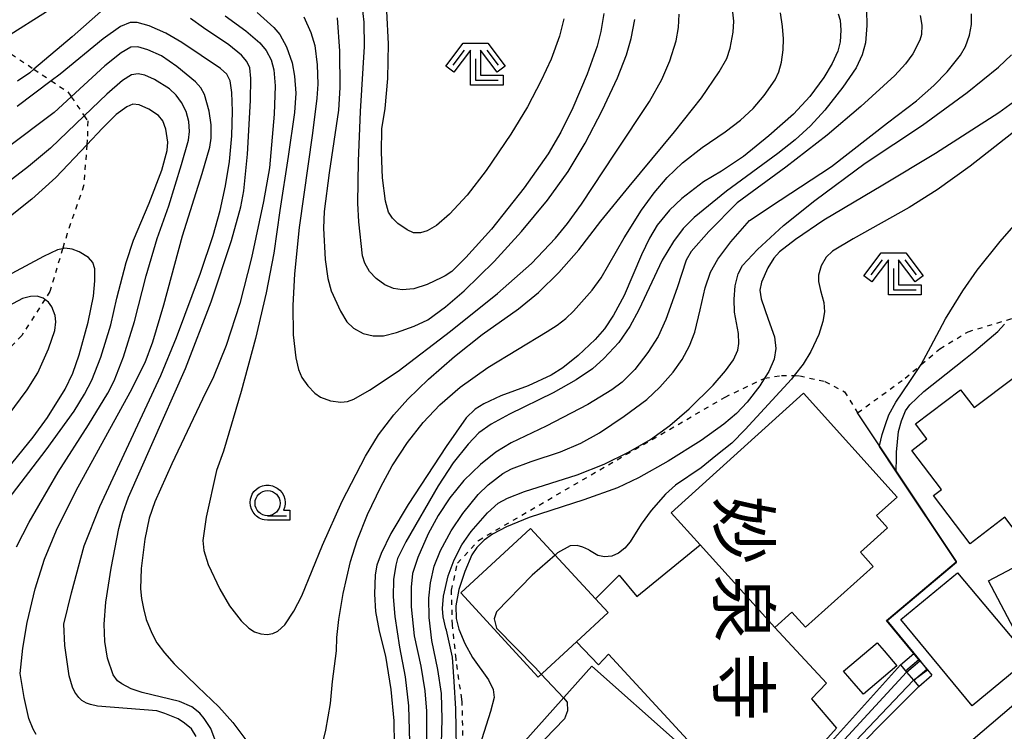
# Model space of a CAD drawing. Extents: x -28000 to -26000, y 98999 to 100500.
# Drawn here: x -27732 to -27634, y 99660 to 99731 of the extents above; entities that cross this region are included whole.
import ezdxf
from ezdxf.enums import TextEntityAlignment as Align

# ---------------------------------------------------------------- set-up
doc = ezdxf.new("R2010")
doc.units = 0
doc.header["$MEASUREMENT"] = 0
doc.linetypes.add('63010', pattern=[1, 0.5, -0.5])
doc.layers.get('0').update_dxf_attribs({"color": 50, "linetype": 'CONTINUOUS'})
for name, color, linetype in [('2101000', 7, 'CONTINUOUS'), ('2214000', 240, 'CONTINUOUS'), ('2214111', 136, 'CONTINUOUS'), ('2214121', 166, 'CONTINUOUS'), ('2214990', 3, 'CONTINUOUS'), ('3001000', 6, 'CONTINUOUS'), ('6110000', 232, '61100'), ('6110110', 213, '61101'), ('6110120', 181, 'CONTINUOUS'), ('6301000', 3, '63010'), ('6331000', 90, 'CONTINUOUS'), ('6333000', 90, 'CONTINUOUS'), ('7101000', 20, 'CONTINUOUS'), ('7102000', 40, 'CONTINUOUS'), ('7102001', 43, 'CONTINUOUS'), ('8131000', 3, 'CONTINUOUS'), ('CLIP_BOX', 4, 'CONTINUOUS')]:
    doc.layers.add(name, color=color, linetype=linetype)
doc.styles.add('@ＭＳ ゴシック', font='@MS Gothic.ttf')
doc.linetypes.add('61100', pattern='A,0.5,[3,dmdr.shx,S=0.2,R=0,X=0,Y=0],0.5', length=1)
doc.linetypes.add('61101', pattern='A,0.5,[3,dmdr.shx,S=0.2,R=0,X=0,Y=0],0.5', length=1)

# ---------------------------------------------------------------- blocks, each defined once
blk = doc.blocks.new('633100')
at = {"linetype": 'Continuous', "flags": 128}
blk.add_lwpolyline([(0, -0.5), (0.75, -0.5)], dxfattribs=at)
at = {"linetype": 'Continuous'}
blk.add_circle((0, 0), 0.5, dxfattribs=at)
at = {"layer": 'CLIP_BOX', "flags": 128}
blk.add_lwpolyline([(0.892, -0.277), (0.892, -0.677), (0, -0.677), (-0.136, -0.66), (-0.203, -0.647), (-0.33, -0.594), (-0.444, -0.518), (-0.493, -0.47), (-0.579, -0.364), (-0.644, -0.244), (-0.683, -0.113), (-0.697, 0.023), (-0.683, 0.159), (-0.617, 0.353), (-0.541, 0.467), (-0.444, 0.564), (-0.33, 0.64), (-0.203, 0.693), (-0.069, 0.72), (0.069, 0.72), (0.203, 0.693), (0.387, 0.602), (0.493, 0.516), (0.579, 0.41), (0.644, 0.29), (0.683, 0.159), (0.697, 0.023), (0.697, -0.046), (0.67, -0.18), (0.63, -0.277), (0.892, -0.277)], dxfattribs=at)
blk = doc.blocks.new('633300')
at = {"linetype": 'Continuous', "flags": 128}
for points in [[(-0.45, 0.6), (-0.9, 0)], [(0.45, 0.6), (0.9, 0)], [(0, 0.25), (0, -0.6), (0.9, -0.6)]]:
    blk.add_lwpolyline(points, dxfattribs=at)
at = {"layer": 'CLIP_BOX', "flags": 128}
blk.add_lwpolyline([(-0.49, 0.88), (0.49, 0.88), (1.18, -0.04), (0.86, -0.28), (0.2, 0.6), (0.2, -0.4), (1.1, -0.4), (1.1, -0.8), (-0.2, -0.8), (-0.2, 0.6), (-0.86, -0.28), (-1.18, -0.04), (-0.49, 0.88)], dxfattribs=at)

msp = doc.modelspace()

# ---------------------------------------------------------------- linework, layer by layer
at = {"layer": '2101000'}
msp.add_lwpolyline([(-27654.41, 99657.91), (-27654.32, 99657.84), (-27647.81, 99652.75), (-27644.83, 99650.84), (-27642.34, 99654.01), (-27636.99, 99659.68), (-27632.27, 99663.68), (-27630.34, 99664.93), (-27626.21, 99667.6), (-27613.67, 99674.06)], dxfattribs=at)
at = {"layer": '2214000'}
for points in [[(-27642.908, 99668.203), (-27642.303, 99667.492), (-27641.54, 99666.595), (-27641.088, 99666.063)], [(-27644.233, 99667.075), (-27643.628, 99666.365), (-27642.928, 99665.542), (-27642.413, 99664.936)]]:
    msp.add_lwpolyline(points, dxfattribs=at)
at = {"layer": '2214111'}
msp.add_lwpolyline([(-27644.233, 99667.075), (-27642.908, 99668.203)], dxfattribs=at)
at = {"layer": '2214121'}
msp.add_lwpolyline([(-27642.413, 99664.936), (-27641.088, 99666.063)], dxfattribs=at)
at = {"layer": '2214990'}
for points in [[(-27643.728, 99666.482), (-27642.403, 99667.609)], [(-27642.918, 99665.53), (-27641.593, 99666.657)]]:
    msp.add_lwpolyline(points, dxfattribs=at)
at = {"layer": '3001000'}
for points in [[(-27632.87, 99695.77), (-27629.9, 99691.85), (-27626.99, 99694.06), (-27622.07, 99687.58), (-27628.69, 99682.55), (-27628.01, 99681.66), (-27631.62, 99678.91), (-27633.81, 99681.8), (-27637.29, 99679.15), (-27640.94, 99683.95), (-27640.14, 99684.56), (-27643.11, 99688.46), (-27641.6, 99689.6), (-27642.74, 99691.1), (-27638.25, 99694.51), (-27636.89, 99692.72)], [(-27656.75, 99670.81), (-27664.2, 99679.03), (-27667.11, 99682.24), (-27653.9, 99694.16), (-27644.56, 99683.81), (-27646.61, 99681.96), (-27645.51, 99680.75), (-27648.23, 99678.3), (-27646.96, 99676.89), (-27653.69, 99670.82), (-27655.06, 99672.33)], [(-27674.66, 99673.67), (-27673.39, 99672.29), (-27676.55, 99669.37), (-27680.37, 99665.86), (-27688.084, 99674.248), (-27681.114, 99680.668)], [(-27656.75, 99670.81), (-27651.6, 99665.25), (-27653.11, 99663.7), (-27650.594, 99660.752), (-27653.528, 99657.522), (-27655.448, 99659.222), (-27663.43, 99650.58), (-27668.53, 99655.73), (-27665.46, 99659.61), (-27673.34, 99668.16), (-27674.36, 99667.07), (-27676.55, 99669.37), (-27673.39, 99672.29), (-27674.66, 99673.67), (-27672.27, 99676.02), (-27670.51, 99673.88), (-27664.2, 99679.03)], [(-27630.61, 99678.01), (-27625.61, 99668.55), (-27630.44, 99665.99), (-27631.346, 99667.705), (-27635.44, 99675.46)], [(-27637.08, 99662.98), (-27644.184, 99671.588), (-27638.554, 99676.238), (-27631.346, 99667.705)], [(-27648.66, 99665), (-27649.9, 99666.46), (-27646.57, 99669.29), (-27645.86, 99668.46), (-27644.599, 99666.973), (-27647.929, 99664.143)], [(-27666.4, 99659.3), (-27677.99, 99646.27), (-27687.62, 99654.84), (-27683.53, 99659.43), (-27682.51, 99658.53), (-27675.01, 99666.96)]]:
    msp.add_lwpolyline(points, close=True, dxfattribs=at)
at = {"layer": '6110000'}
for points in [[(-27638.63, 99677.38), (-27644.65, 99686.43), (-27646.31, 99688.92), (-27648.5, 99692.21)], [(-27642.908, 99668.203), (-27645.613, 99671.501), (-27638.667, 99677.349), (-27638.63, 99677.38)]]:
    msp.add_lwpolyline(points, dxfattribs=at)
at = {"layer": '6110110'}
msp.add_lwpolyline([(-27653.29, 99657.035), (-27653.215, 99657.118), (-27644.233, 99667.075)], dxfattribs=at)
at = {"layer": '6110120'}
msp.add_lwpolyline([(-27644.233, 99667.075), (-27643.628, 99666.365), (-27642.928, 99665.542), (-27642.413, 99664.936), (-27651.585, 99655.701), (-27652.594, 99656.491), (-27653.29, 99657.035)], dxfattribs=at)
at = {"layer": '6301000'}
for points in [[(-27734.56, 99729.07), (-27730.65, 99726.46), (-27728.92, 99725.3), (-27727.27, 99724.2), (-27726.93, 99723.71), (-27725.64, 99721.83), (-27725.28, 99721.3), (-27725.33, 99719.41), (-27725.37, 99718.92), (-27725.69, 99714.85), (-27727.34, 99710.07), (-27727.79, 99708.56), (-27729.06, 99704.3), (-27729.56, 99703.51), (-27731.87, 99699.9), (-27736.61, 99694.98)], [(-27648.5, 99692.21), (-27643.75, 99695.66), (-27642.16, 99697.02), (-27640.31, 99698.6), (-27637.48, 99700.29), (-27633.61, 99701.45), (-27630.22, 99702.47)], [(-27687.57, 99641.42), (-27687.7, 99647.06), (-27687.76, 99652.77), (-27687.82, 99658.03), (-27687.94, 99663.35), (-27687.98, 99663.65), (-27688.53, 99667.49), (-27688.55, 99667.67), (-27688.91, 99671.07), (-27689.01, 99674.51), (-27688.4, 99677.21), (-27686.3, 99679.49), (-27661.72, 99693.78), (-27657.82, 99695.64), (-27657.78, 99695.65), (-27656.11, 99695.94), (-27654.83, 99695.91), (-27654.28, 99695.89), (-27651.76, 99695.34), (-27649.81, 99694.31), (-27648.5, 99692.21)]]:
    msp.add_lwpolyline(points, dxfattribs=at)
at = {"layer": '7101000'}
for points in [[(-27723.7, 99732.45), (-27726.82, 99729.69), (-27730.65, 99726.46), (-27731.07, 99726.11), (-27732.28, 99725.27)], [(-27673.81, 99732.02), (-27674.1, 99730.22), (-27674.47, 99728.76), (-27675.46, 99725.98), (-27676.92, 99722.61), (-27678.11, 99720.17), (-27679.35, 99718.04), (-27681.76, 99714.65), (-27685.01, 99710.53), (-27687.57, 99707.69), (-27688.97, 99706.28), (-27689.64, 99705.87), (-27689.97, 99705.68), (-27691.42, 99704.99), (-27692.76, 99704.57), (-27693.93, 99704.48), (-27694.79, 99704.6), (-27695.65, 99704.98), (-27696.51, 99705.6), (-27697.18, 99706.29), (-27697.65, 99707.12), (-27697.87, 99707.85), (-27698.25, 99711.26), (-27698.34, 99713.1), (-27698.29, 99717.3), (-27698.08, 99722.23), (-27697.68, 99728.73), (-27697.71, 99731.15), (-27697.92, 99732.88)], [(-27710.04, 99652.84), (-27713, 99660.72), (-27713.66, 99661.74), (-27714.1, 99662.27), (-27714.91, 99662.89), (-27716.13, 99663.41), (-27719.86, 99664.31), (-27720.94, 99664.68), (-27721.87, 99665.2), (-27722.31, 99665.5), (-27722.75, 99666.08), (-27723.32, 99667.74), (-27723.58, 99669.39), (-27723.63, 99671.14), (-27723.48, 99673.33), (-27722.96, 99676.73), (-27722.17, 99680.67), (-27721.77, 99682.2), (-27721.21, 99683.78), (-27718.9, 99689.05), (-27715.55, 99696.62), (-27712.98, 99703.28), (-27710.93, 99709.4), (-27710.02, 99712.74), (-27709.7, 99714.34), (-27709.36, 99718), (-27709.06, 99723.34), (-27709.02, 99725.54), (-27709.13, 99726.6), (-27709.42, 99727.22), (-27709.94, 99727.86), (-27711.2, 99728.89), (-27713.73, 99730.58), (-27715.03, 99731.51)], [(-27650.46, 99731.99), (-27650.26, 99731.34), (-27650.19, 99730.34), (-27650.26, 99729.2), (-27650.49, 99728.26), (-27651.05, 99727.02), (-27651.88, 99725.63), (-27653.28, 99723.73), (-27654.91, 99721.99), (-27657.35, 99719.81), (-27659.89, 99717.77), (-27662.09, 99716.3), (-27663.86, 99715.22), (-27666.02, 99713.57), (-27667.25, 99712.42), (-27668.49, 99710.9), (-27669.27, 99709.62), (-27670.07, 99707.95), (-27671.79, 99703.89), (-27672.85, 99701.94), (-27673.76, 99700.57), (-27674.69, 99699.5), (-27676.37, 99697.92), (-27677.91, 99696.69), (-27679.08, 99695.97), (-27681.36, 99694.91), (-27684.07, 99693.9), (-27685.78, 99693.1), (-27686.65, 99692.56), (-27687.53, 99691.69), (-27689.53, 99688.85), (-27693.32, 99683.07), (-27695.04, 99680.16), (-27696.03, 99678.17), (-27696.46, 99677.03), (-27696.63, 99676.04), (-27696.7, 99674.12), (-27696.59, 99672.39), (-27696.22, 99670.45), (-27695.59, 99667.94), (-27695.05, 99664.61), (-27694.77, 99661.5), (-27694.7, 99656.72)], [(-27632.23, 99723.71), (-27634.43, 99722.13), (-27640.73, 99718.06), (-27646, 99714.89), (-27651.87, 99711.42), (-27654.7, 99709.5), (-27656.28, 99708.25), (-27656.86, 99707.63), (-27657.46, 99706.66), (-27658.09, 99705.23), (-27658.26, 99704.44), (-27658.13, 99703.57), (-27657.44, 99701.54), (-27656.8, 99699.78), (-27656.66, 99698.63), (-27656.83, 99697.56), (-27657.36, 99696.33), (-27657.78, 99695.65), (-27658.24, 99694.91), (-27659.51, 99693.27), (-27660.58, 99692.15), (-27661.84, 99691.08), (-27664.1, 99689.43), (-27667.4, 99687.37), (-27670.34, 99685.72), (-27672.46, 99684.74), (-27675.8, 99683.54), (-27681.26, 99681.76), (-27683.51, 99680.84), (-27684.93, 99680.12), (-27685.75, 99679.52), (-27686.49, 99678.78), (-27686.97, 99678.06), (-27687.69, 99676.4), (-27688.29, 99674.58), (-27688.56, 99672.97), (-27688.53, 99671.69), (-27688.29, 99670.65), (-27687.69, 99669.21), (-27686.9, 99667.82), (-27685.33, 99665.58), (-27684.84, 99664.61), (-27684.75, 99663.84), (-27685.1, 99662.43), (-27686.41, 99658.34)], [(-27734.87, 99684.71), (-27730.72, 99689.77), (-27729.31, 99691.73), (-27727.55, 99694.57), (-27726.78, 99696.17), (-27726.14, 99698), (-27725.25, 99701.25), (-27724.72, 99703.84), (-27724.56, 99705.37), (-27724.57, 99706.55), (-27724.76, 99707.18), (-27725.21, 99707.69), (-27726.15, 99708.25), (-27726.85, 99708.51), (-27727.58, 99708.61), (-27727.79, 99708.56), (-27728.29, 99708.45), (-27729.68, 99707.79), (-27732.84, 99706.09)]]:
    msp.add_lwpolyline(points, dxfattribs=at)
at = {"layer": '7102000'}
for points in [[(-27708.39, 99732.1), (-27706.74, 99730.63), (-27706.13, 99729.91), (-27705.46, 99728.7), (-27704.91, 99727.1), (-27704.65, 99725.77), (-27704.54, 99724.08), (-27704.66, 99722.16), (-27705.31, 99717.77), (-27706.14, 99712.36), (-27706.73, 99708.11), (-27707.48, 99704.18), (-27708.54, 99699.62), (-27709.97, 99694.32), (-27711.75, 99688.39), (-27712.45, 99686.45), (-27713.46, 99681.79), (-27713.8, 99679.47), (-27713.72, 99678.49), (-27713.27, 99677.09), (-27712.11, 99674.62), (-27711.16, 99672.95), (-27709.99, 99671.47), (-27709.22, 99670.73), (-27708.64, 99670.37), (-27708.01, 99670.16), (-27707.38, 99670.1), (-27706.81, 99670.19), (-27706.32, 99670.43), (-27705.64, 99671.08), (-27704.72, 99672.43), (-27703.92, 99673.97), (-27701.86, 99679.01), (-27699.91, 99683.39), (-27697.59, 99687.87), (-27696.27, 99690), (-27694.76, 99692), (-27693.37, 99693.55), (-27691.31, 99695.55), (-27688.71, 99697.82), (-27685.96, 99700.02), (-27682.34, 99702.57), (-27680.34, 99704.19), (-27678.29, 99706.2), (-27676.31, 99708.45), (-27674.1, 99711.32), (-27671.29, 99714.77), (-27666.78, 99720.22), (-27664.09, 99723.62), (-27662.3, 99726.2), (-27661.54, 99727.53), (-27661.21, 99728.57), (-27660.92, 99730.16), (-27660.86, 99731.24), (-27660.97, 99732.46)], [(-27677.81, 99731.47), (-27678.24, 99729.75), (-27679.06, 99727.46), (-27680.05, 99725.33), (-27681.44, 99722.72), (-27683.09, 99719.98), (-27685.54, 99716.36), (-27687.44, 99713.89), (-27689.2, 99712), (-27690.49, 99710.89), (-27691.43, 99710.36), (-27692.11, 99710.14), (-27692.79, 99710.16), (-27693.44, 99710.44), (-27694.36, 99711.08), (-27694.9, 99711.61), (-27695.28, 99712.2), (-27695.58, 99713.32), (-27695.88, 99715.62), (-27695.99, 99718.2), (-27695.95, 99720.52), (-27695.63, 99722.56), (-27695.35, 99725.53), (-27695.28, 99728.99), (-27695.45, 99732.25)], [(-27647.62, 99732.34), (-27647.58, 99730.83), (-27647.73, 99729.08), (-27648.06, 99727.88), (-27648.66, 99726.59), (-27649.97, 99724.66), (-27651.79, 99722.38), (-27653.21, 99720.83), (-27654.74, 99719.43), (-27656.45, 99718.06), (-27661.57, 99714.3), (-27664.81, 99711.67), (-27665.91, 99710.59), (-27666.87, 99709.28), (-27667.99, 99707.41), (-27670.32, 99702.47), (-27671.22, 99700.8), (-27672.33, 99699.22), (-27673.8, 99697.62), (-27674.93, 99696.59), (-27676.56, 99695.48), (-27678.86, 99694.19), (-27683.23, 99692.08), (-27685.04, 99691.06), (-27686.27, 99690.2), (-27687.36, 99689.09), (-27688.84, 99687.22), (-27690.34, 99684.91), (-27693.57, 99679.35), (-27694.4, 99677.68), (-27694.57, 99677.02), (-27694.79, 99675.59), (-27694.83, 99673.85), (-27694.67, 99671.89), (-27694.2, 99668.83), (-27693.62, 99665.88), (-27693.31, 99662.98), (-27693.16, 99658.17)], [(-27733.29, 99729.76), (-27729.41, 99732.21)], [(-27711.58, 99731.79), (-27709.51, 99730.3), (-27708.12, 99729.09), (-27707.49, 99728.34), (-27706.99, 99727.41), (-27706.74, 99726.39), (-27706.6, 99724.81), (-27706.68, 99721.97), (-27707.16, 99716.64), (-27707.74, 99713.28), (-27708.94, 99707.66), (-27710.13, 99703.11), (-27711.49, 99698.91), (-27712.75, 99695.8), (-27713.84, 99693.56), (-27716.91, 99687.12), (-27718.59, 99683.33), (-27719.15, 99681.7), (-27719.59, 99679.6), (-27719.95, 99676.69), (-27720.01, 99674.67), (-27719.92, 99673.7), (-27719.73, 99672.68), (-27719.46, 99671.61), (-27718.89, 99670.24), (-27718.38, 99669.29), (-27717.64, 99668.27), (-27716.68, 99667.18), (-27714.32, 99664.89), (-27712.2, 99662.89), (-27710.82, 99661.32), (-27708.81, 99658.68)], [(-27703.72, 99731.69), (-27703.04, 99730.12), (-27702.65, 99728.81), (-27702.39, 99726.9), (-27702.32, 99724.98), (-27702.45, 99723.59), (-27702.86, 99720.1), (-27704.21, 99710.68), (-27704.67, 99706.06), (-27704.82, 99702.92), (-27704.78, 99699.98), (-27704.54, 99697.68), (-27704.28, 99696.51), (-27703.94, 99695.73), (-27703.32, 99694.88), (-27702.63, 99694.15), (-27702.07, 99693.77), (-27701.08, 99693.41), (-27700.05, 99693.27), (-27699.37, 99693.33), (-27698.74, 99693.55), (-27697.17, 99694.45), (-27694.34, 99696.37), (-27689.1, 99700.35), (-27684.41, 99704.11), (-27681.04, 99707.09), (-27678.63, 99709.62), (-27677.44, 99711.09), (-27676.05, 99713.02), (-27672.68, 99718.09), (-27669.27, 99723.23), (-27668.04, 99725.44), (-27667.24, 99727.31), (-27666.61, 99729.28), (-27666.37, 99730.62), (-27666.29, 99731.95)], [(-27702.32, 99657.32), (-27701.55, 99660.58), (-27701.08, 99663.22), (-27700.89, 99665.43), (-27700.47, 99668.46), (-27700.43, 99669.79), (-27700.25, 99671.61), (-27699.81, 99674.2), (-27699.07, 99677.37), (-27698.42, 99679.48), (-27697.37, 99682.06), (-27696.06, 99684.84), (-27694.93, 99686.91), (-27693.38, 99689.25), (-27691.82, 99691.25), (-27690.17, 99692.99), (-27688.13, 99694.75), (-27685.38, 99696.73), (-27679.45, 99700.32), (-27678.48, 99700.94), (-27677.61, 99701.61), (-27676.84, 99702.33), (-27674.98, 99704.43), (-27674.09, 99705.67), (-27671.77, 99709.65), (-27670.07, 99712.41), (-27668.81, 99714.14), (-27667.49, 99715.67), (-27665.96, 99717.13), (-27664.02, 99718.65), (-27661.7, 99720.22), (-27660.18, 99721.37), (-27658.92, 99722.55), (-27657.83, 99723.85), (-27656.74, 99725.41), (-27656.36, 99726.19), (-27656.09, 99727.15), (-27655.92, 99728.38), (-27655.91, 99729.49), (-27656, 99730.72), (-27656.19, 99732.07)], [(-27700.42, 99731.59), (-27700.18, 99728.27), (-27700.13, 99724.65), (-27700.26, 99722.38), (-27701.2, 99716.14), (-27701.69, 99712.28), (-27701.77, 99710.6), (-27701.61, 99707.5), (-27701.35, 99705.6), (-27701.01, 99704.37), (-27700.09, 99702.35), (-27699.45, 99701.29), (-27698.79, 99700.64), (-27697.8, 99700.12), (-27696.81, 99699.88), (-27695.8, 99699.89), (-27694.48, 99700.2), (-27692.74, 99700.83), (-27691.37, 99701.49), (-27689.61, 99702.76), (-27687.73, 99704.37), (-27684.75, 99707.3), (-27682.01, 99710.28), (-27679.42, 99713.4), (-27677.36, 99716.28), (-27675.66, 99719.1), (-27673.97, 99722.33), (-27672.44, 99725.59), (-27671.55, 99727.91), (-27671.08, 99729.54), (-27670.71, 99731.43)], [(-27642.25, 99731.81), (-27642.11, 99730.86), (-27642.14, 99729.91), (-27642.31, 99729.35), (-27643.01, 99727.99), (-27643.73, 99726.99), (-27644.79, 99725.85), (-27648.17, 99722.73), (-27651.55, 99719.88), (-27655.67, 99716.69), (-27660.51, 99713.14), (-27663.33, 99710.29), (-27665.1, 99708.29), (-27665.6, 99707.41), (-27666.5, 99704.67), (-27667.62, 99701.51), (-27668.39, 99699.83), (-27669.41, 99698.21), (-27670.72, 99696.54), (-27671.98, 99695.25), (-27673, 99694.5), (-27675.41, 99693.02), (-27679.58, 99690.87), (-27683.06, 99689.21), (-27684.6, 99688.27), (-27686.13, 99687.06), (-27687.78, 99685.46), (-27689.17, 99683.74), (-27690.32, 99681.98), (-27691.32, 99680.15), (-27692.35, 99677.79), (-27692.89, 99676.17), (-27693.04, 99674.82), (-27693.03, 99672.86), (-27692.72, 99669.96), (-27692.07, 99666.94), (-27691.67, 99664.49), (-27691.5, 99662.46), (-27691.5, 99658.02)], [(-27690.33, 99647.17), (-27689.93, 99661.66), (-27690.01, 99664.22), (-27690.38, 99666.6), (-27690.96, 99669.5), (-27691.22, 99671.79), (-27691.27, 99673.73), (-27691.11, 99675.26), (-27690.74, 99676.91), (-27690.11, 99678.49), (-27689.03, 99680.45), (-27687.89, 99682.16), (-27686.35, 99684.06), (-27685.36, 99685.03), (-27683.89, 99686.14), (-27683.03, 99686.61), (-27681.07, 99687.35), (-27678.13, 99688.32), (-27676.12, 99689.17), (-27674.25, 99690.21), (-27671.77, 99691.88), (-27669.53, 99693.54), (-27668.23, 99694.75), (-27666.89, 99696.26), (-27666, 99697.53), (-27665.26, 99698.87), (-27664.75, 99700.25), (-27664.21, 99702.48), (-27663.72, 99704.67), (-27663.19, 99706.22), (-27662.46, 99707.51), (-27661.15, 99709.26), (-27659.29, 99711.38), (-27656.24, 99713.4), (-27651.1, 99716.76), (-27645.51, 99721.1), (-27642.62, 99723.31), (-27640.89, 99724.83), (-27639.57, 99726.2), (-27638.25, 99727.87), (-27637.75, 99728.73), (-27637.34, 99729.84), (-27637.14, 99730.93), (-27637.14, 99731.97)], [(-27714.47, 99659.94), (-27714.95, 99660.7), (-27715.62, 99661.26), (-27716.25, 99661.68), (-27717.59, 99662.24), (-27718.4, 99662.49), (-27724.32, 99662.97), (-27725.01, 99663.11), (-27725.42, 99663.27), (-27725.87, 99663.53), (-27726.18, 99663.82), (-27726.56, 99664.36), (-27726.81, 99664.86), (-27727.14, 99666), (-27727.57, 99669.01), (-27727.66, 99671.12), (-27726.9, 99674.27), (-27725.63, 99678.95), (-27724.07, 99682.88), (-27721.43, 99688.57), (-27718, 99695.91), (-27716.44, 99699.7), (-27714.04, 99706.14), (-27712.78, 99709.88), (-27712.07, 99712.39), (-27711.53, 99714.83), (-27711.14, 99717.26), (-27710.92, 99719.82), (-27710.86, 99722.29), (-27710.91, 99724.15), (-27711.09, 99725.31), (-27711.41, 99725.96), (-27712.04, 99726.52), (-27715.9, 99729.11), (-27717.51, 99730.06), (-27719.15, 99730.8), (-27720.37, 99731.13), (-27721.05, 99731.13), (-27722, 99730.73), (-27723.73, 99729.49), (-27728.04, 99725.96), (-27728.92, 99725.3), (-27732.31, 99722.76)], [(-27730.42, 99660.12), (-27730.73, 99660.65), (-27731.17, 99661.73), (-27731.61, 99663.82), (-27732.02, 99666.2), (-27731.74, 99668.74), (-27731.32, 99671.29), (-27730.52, 99674.65), (-27729.59, 99677.6), (-27728.4, 99680.52), (-27726.43, 99684.45), (-27721.04, 99694.26), (-27719.56, 99697.21), (-27718.78, 99699.27), (-27717.7, 99702.97), (-27715.83, 99709.84), (-27713.86, 99716.08), (-27713.1, 99718.7), (-27712.97, 99719.58), (-27712.99, 99720.92), (-27713.19, 99722.27), (-27713.63, 99723.93), (-27713.99, 99724.61), (-27714.54, 99725.21), (-27716.41, 99726.73), (-27717.94, 99727.78), (-27719.3, 99728.4), (-27720.29, 99728.69), (-27720.98, 99728.65), (-27721.94, 99728.11), (-27723.58, 99726.8), (-27726.93, 99723.71), (-27728.62, 99722.16), (-27733.46, 99718.54)], [(-27688.46, 99656.84), (-27688.57, 99662.71), (-27688.73, 99665.41), (-27688.92, 99667.83), (-27689.52, 99670.55), (-27689.57, 99670.7), (-27689.84, 99671.85), (-27689.91, 99672.7), (-27689.79, 99673.93), (-27689.35, 99675.94), (-27688.74, 99677.56), (-27687.97, 99679.03), (-27687.04, 99680.36), (-27685.4, 99682.22), (-27684.35, 99683.19), (-27683.43, 99683.7), (-27681.72, 99684.35), (-27676.46, 99686.03), (-27673.78, 99687.1), (-27671.34, 99688.29), (-27669.17, 99689.55), (-27667.23, 99690.93), (-27665.29, 99692.6), (-27662.9, 99694.95), (-27661.67, 99696.38), (-27660.88, 99697.49), (-27660.45, 99698.46), (-27660.34, 99699.12), (-27660.4, 99700.13), (-27660.79, 99702.23), (-27660.83, 99703.54), (-27660.73, 99704.86), (-27660.43, 99706.05), (-27659.97, 99706.9), (-27658.48, 99708.5), (-27655.88, 99710.87), (-27652.78, 99713.38), (-27647.74, 99717.1), (-27642.03, 99720.9), (-27637.57, 99724.15), (-27634.45, 99726.65), (-27633.16, 99727.9)], [(-27732.39, 99678.85), (-27731.13, 99681.3), (-27728.22, 99686.29), (-27725.21, 99691.02), (-27723.28, 99694.15), (-27722.64, 99695.4), (-27721.73, 99697.8), (-27720.62, 99701.32), (-27719.45, 99705.87), (-27718.37, 99709.58), (-27717.2, 99712.83), (-27715.93, 99716.96), (-27715.24, 99719.4), (-27715.13, 99720.24), (-27715.19, 99721.25), (-27715.48, 99722.23), (-27715.92, 99723.14), (-27716.46, 99723.88), (-27717.12, 99724.5), (-27718.62, 99725.45), (-27719.58, 99725.88), (-27720.26, 99725.99), (-27720.93, 99725.9), (-27721.82, 99725.35), (-27723.39, 99723.99), (-27725.64, 99721.83), (-27729.01, 99718.6), (-27731.19, 99716.75), (-27734.43, 99714.32)], [(-27646.312, 99688.923), (-27646.04, 99690.03), (-27645.74, 99691.03), (-27645.39, 99692), (-27644.7, 99693.26), (-27643.29, 99695.33), (-27642.16, 99697.02), (-27642.12, 99697.08), (-27641.21, 99698.83), (-27639.75, 99701.56), (-27638.02, 99704.37), (-27636.58, 99706.42), (-27634.28, 99709.29), (-27630.83, 99713.25), (-27630.08, 99714.07), (-27622.48, 99722.37), (-27621.5, 99723.38), (-27619.03, 99725.96)], [(-27733.21, 99683.55), (-27729.43, 99688.52), (-27726.65, 99692.36), (-27725.6, 99694.05), (-27724.89, 99695.46), (-27723.97, 99697.76), (-27722.97, 99700.97), (-27722.37, 99703.62), (-27721.46, 99707.2), (-27720.71, 99709.41), (-27719.17, 99713.12), (-27717.9, 99716.4), (-27717.36, 99718.35), (-27717.3, 99719.18), (-27717.51, 99720.47), (-27717.8, 99721.33), (-27718.23, 99721.85), (-27719.18, 99722.48), (-27720.17, 99722.9), (-27720.8, 99722.97), (-27721.39, 99722.72), (-27722.44, 99721.94), (-27723.81, 99720.57), (-27725.37, 99718.92), (-27728.46, 99715.65), (-27730.86, 99713.51), (-27736.3, 99709.17)], [(-27631.9, 99721.03), (-27637.29, 99716.79), (-27640.58, 99714.45), (-27643.36, 99712.69), (-27648.96, 99709.56), (-27651, 99708.32), (-27651.63, 99707.74), (-27652.13, 99706.86), (-27652.4, 99705.93), (-27652.42, 99705.31), (-27652.21, 99704.41), (-27651.89, 99703.2), (-27651.82, 99702.26), (-27651.97, 99701.3), (-27652.38, 99700.03), (-27653.16, 99698.33), (-27653.94, 99697.06), (-27654.83, 99695.91), (-27655.11, 99695.55), (-27659.71, 99690.54), (-27661.06, 99689.17), (-27662.66, 99687.91), (-27664.11, 99686.73), (-27666.66, 99685), (-27667.68, 99684.08), (-27669.1, 99682.48), (-27670.09, 99681.09), (-27671.18, 99679.35), (-27671.73, 99678.7), (-27672.34, 99678.21), (-27673.02, 99677.9), (-27673.76, 99677.84), (-27674.42, 99677.98), (-27675.24, 99678.49), (-27675.32, 99678.56), (-27675.9, 99678.81), (-27676.46, 99678.98), (-27677.18, 99678.96), (-27678.42, 99678.26), (-27678.68, 99678.03)], [(-27735.16, 99689.37), (-27731.33, 99694.49), (-27730.27, 99696.2), (-27729.18, 99698.59), (-27728.56, 99700.41), (-27728.46, 99701.26), (-27728.54, 99701.92), (-27728.85, 99702.77), (-27729.21, 99703.25), (-27729.56, 99703.51), (-27729.73, 99703.63), (-27730.34, 99703.82), (-27730.99, 99703.8), (-27731.78, 99703.59), (-27733.22, 99702.84)], [(-27644.65, 99686.43), (-27644.64, 99687.69), (-27644.62, 99688.29), (-27644.42, 99690.35), (-27644.14, 99691.42), (-27643.73, 99692.39), (-27643.29, 99693.01), (-27641.89, 99694.32), (-27639.66, 99696.1), (-27637.74, 99697.63), (-27636.9, 99698.3), (-27634.51, 99700.32), (-27633.86, 99701.04)], [(-27680.05, 99666.15), (-27677.84, 99663.78)]]:
    msp.add_lwpolyline(points, dxfattribs=at)
at = {"layer": '7102001'}
for points in [[(-27646.33, 99688.85), (-27646.312, 99688.923)], [(-27638.69, 99677.38), (-27644.69, 99686.4), (-27646.33, 99688.85)], [(-27638.63, 99677.38), (-27644.65, 99686.43)], [(-27678.68, 99678.03), (-27680.97, 99676.02), (-27684.51, 99672.38), (-27684.76, 99671.68), (-27684.51, 99670.75), (-27680.64, 99666.78), (-27680.05, 99666.15)], [(-27655.7, 99656.4), (-27654.388, 99658), (-27653.215, 99657.118), (-27651.743, 99657.546), (-27643.628, 99666.365), (-27642.303, 99667.492), (-27645.613, 99671.501), (-27638.667, 99677.349), (-27638.69, 99677.38)], [(-27655.59, 99656.32), (-27653.812, 99654.933), (-27652.594, 99656.491), (-27651.241, 99656.813), (-27642.928, 99665.542), (-27641.54, 99666.595), (-27642.265, 99667.525), (-27642.87, 99668.235), (-27645.543, 99671.495), (-27638.635, 99677.311), (-27638.63, 99677.38)], [(-27677.84, 99663.78), (-27677.46, 99663.37), (-27677.44, 99662.5), (-27677.72, 99661.7), (-27682.6, 99656.69), (-27684.01, 99655.01), (-27684.37, 99654.18), (-27684.58, 99653.32), (-27684.58, 99652.74), (-27684.54, 99652.099)]]:
    msp.add_lwpolyline(points, dxfattribs=at)

# ---------------------------------------------------------------- block references
at = {"layer": '6331000', "xscale": 2.5, "yscale": 2.5, "zscale": 2.5}
msp.add_blockref('633100', (-27707.35, 99683.2), dxfattribs=at)
at = {"layer": '6333000', "xscale": 2.5, "yscale": 2.5, "zscale": 2.5}
for p in [(-27686.616, 99726.871), (-27644.929, 99705.962)]:
    msp.add_blockref('633300', p, dxfattribs=at)

# ---------------------------------------------------------------- texts
at = {"layer": '8131000', "style": '@ＭＳ ゴシック'}
for s, p in [('妙', (-27659.875, 99680.515)), ('泉', (-27659.875, 99672.703)), ('寺', (-27659.875, 99664.89))]:
    msp.add_text(s, height=5, rotation=270, dxfattribs=at).set_placement(p, align=Align.MIDDLE_CENTER)

doc.saveas('drawing.dxf')
